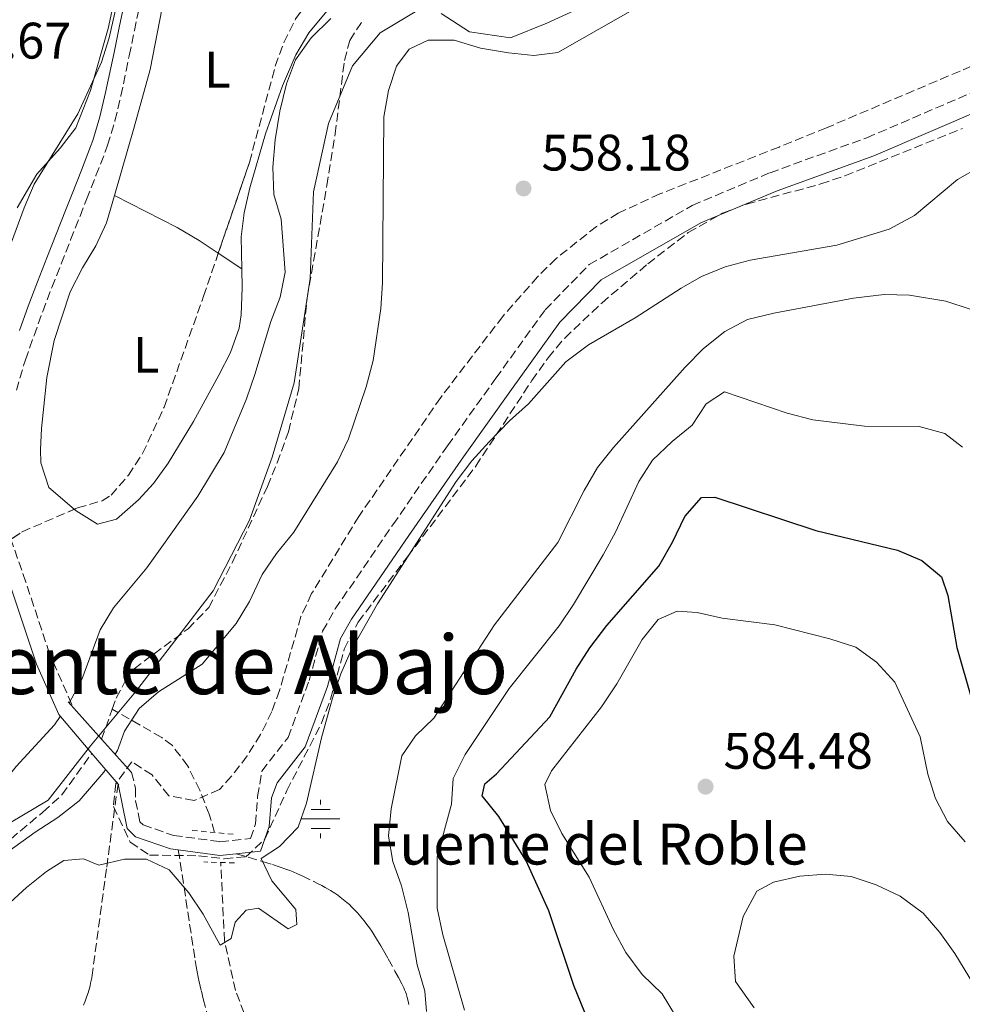
# Model space of a CAD drawing. Units: metres. Extents: x 566469 to 569906, y 4733379 to 4735726.
# Drawn here: x 567118 to 567302, y 4733735 to 4733927 of the extents above; entities that cross this region are included whole.
import ezdxf
from ezdxf.enums import TextEntityAlignment as Align

# ---------------------------------------------------------------- set-up
doc = ezdxf.new("R2010")
doc.units = ezdxf.units.M
doc.header["$MEASUREMENT"] = 0
doc.linetypes.add('DGN Style 2', pattern=[1.7399219301090239, 1.043953158065414, -0.6959687720436097])
doc.linetypes.add('DGN Style 3', pattern=[2.435890702152634, 1.739921930109024, -0.6959687720436097])
for name, color, linetype, lineweight in [('Barranco lineal', 142, 'DGN Style 3', 13), ('Camino', 7, 'DGN Style 3', 0), ('Cota de punto acotado terreno', 7, 'Continuous', 0), ('Curva de nivel directora', 30, 'Continuous', 30), ('Curva de nivel intermedia', 30, 'Continuous', 0), ('Etiqueta de uso rústico', 92, 'Continuous', 0), ('Fuente-manantial-naciente', 7, 'Continuous', 0), ('Límite de Concejo', 7, 'Continuous', 0), ('Línea de cambio de uso (parcela vista)', 92, 'Continuous', 0), ('Margen derecho', 7, 'Continuous', 0), ('Pontón-alcantarilla (pasos de agua)', 1, 'DGN Style 2', 0), ('Puente', 1, 'Continuous', 0), ('Punto acotado terreno (símbolo)', 7, 'Continuous', 0), ('Senda', 7, 'DGN Style 3', 0), ('Texto de Fuente', 4, 'Continuous', 0), ('Texto de Área (paraje) menor', 7, 'Continuous', 0), ('Zona arbolada', 92, 'DGN Style 3', 0)]:
    doc.layers.add(name, color=color, linetype=linetype, lineweight=lineweight)
doc.styles.add('Style-Arial', font='arial.ttf')

# ---------------------------------------------------------------- blocks, each defined once
blk = doc.blocks.new('5NACIE')
at = {"layer": 'Fuente-manantial-naciente', "color": 4, "linetype": 'Continuous', "lineweight": 0, "flags": 128}
for points in [[(0, 0.2812), (0, 0.375)], [(-0.375, 0), (0.375, 0)], [(-0.1875, 0.1875), (0.1875, 0.1875)], [(-0.1875, -0.1875), (0.1875, -0.1875)], [(0, -0.2812), (0, -0.375)]]:
    blk.add_lwpolyline(points, dxfattribs=at)
blk = doc.blocks.new('5PATER')
at = {"layer": 'Barranco lineal', "linetype": 'Continuous', "lineweight": 0}
h = blk.add_hatch(color=51, dxfattribs=at)
edge = h.paths.add_edge_path()
edge.add_ellipse((0, 0), major_axis=(-0.1095731443231308, -0.1110710700762829), ratio=0.9994222409660317, start_angle=0, end_angle=360)

msp = doc.modelspace()

# ---------------------------------------------------------------- linework, layer by layer
at = {"layer": 'Barranco lineal', "color": 142, "linetype": 'DGN Style 3', "lineweight": 13, "extrusion": (0.01613070286870439, 0.04530489272364743, 0.9988429641942024), "elevation": 224164.8911209339, "flags": 128}
msp.add_lwpolyline([(1053533.222070213, -4644372.228746225), (1053533.222070213, -4644378.466935065)], dxfattribs=at)
at = {"layer": 'Barranco lineal', "color": 142, "linetype": 'DGN Style 3', "lineweight": 13}
for points in [[(567136.4400000004, 4733792.289999999, 553.2700000000041), (567137.2100000001, 4733794.439999999, 553.1600000000036), (567139.5300000003, 4733798.880000001, 553.1600000000036), (567140.6900000004, 4733800.199999999, 553.1600000000036), (567151.2400000002, 4733808.01, 553.1600000000036), (567155.2599999999, 4733812.140000001, 553.1600000000036), (567159.9100000003, 4733821, 553.1600000000036), (567166.7199999997, 4733835.789999999, 553.570000000007), (567168.6299999999, 4733840.4, 553.3099999999977), (567170.8200000003, 4733846.480000001, 552.9499999999971), (567172.8600000005, 4733854.91, 553.1600000000036), (567174.4699999997, 4733872.58, 553.3600000000006), (567178.3399999999, 4733894.57, 553.2400000000052), (567179.9600000001, 4733904.640000001, 552.9499999999971), (567181.7599999999, 4733919.01, 552.6399999999994), (567182.7999999998, 4733922.930000001, 552.5399999999936), (567185.4900000002, 4733927.01, 551.9499999999971)], [(567156.3899999997, 4733768.210000001, 557.1699999999983), (567155.3700000001, 4733771.76, 556.6300000000047), (567153.5099999999, 4733776.470000001, 556.1000000000058), (567151.1900000004, 4733781.180000001, 555.8399999999965), (567148.1699999999, 4733785.189999999, 555.6199999999953), (567146.0800000001, 4733786.77, 555.279999999999), (567136.4400000004, 4733792.289999999, 553.2700000000041)], [(567107.2599999999, 4733759.109999999, 553.8399999999965), (567122.8899999997, 4733772.210000001, 553.3000000000029), (567126.5999999996, 4733775.560000001, 553.3399999999965), (567132.4199999999, 4733783.67, 553.570000000007)], [(567236.2400000002, 4733619.91, 571.3500000000058), (567218.6399999997, 4733648.42, 570.4799999999959), (567204.8200000003, 4733669.25, 569.779999999999), (567200.6699999999, 4733675.57, 569.1499999999943), (567193.0899999999, 4733687.41, 566.779999999999), (567190.9199999999, 4733691.850000001, 566.2599999999948), (567187.6900000004, 4733701.380000001, 565.3699999999953), (567185.4600000001, 4733705.82, 564.8500000000058), (567184.8399999999, 4733706.710000001, 564.7299999999959), (567177.0199999996, 4733712.449999999, 563.0800000000017), (567173.5999999996, 4733716.060000001, 562.7200000000012), (567168.3799999999, 4733722.300000001, 562.2599999999948), (567165.5199999996, 4733726.350000001, 561.5800000000017), (567163.0800000001, 4733730.640000001, 560.8600000000006), (567160.4699999997, 4733737.32, 560.2299999999959), (567158.3399999999, 4733747.029999999, 559.5899999999965), (567157.6299999999, 4733762.140000001, 557.7400000000052), (567157.5899999999, 4733762.350000001, 557.3600000000006)]]:
    msp.add_polyline3d(points, dxfattribs=at)
at = {"layer": 'Camino', "color": 7, "linetype": 'DGN Style 3', "lineweight": 0}
for points in [[(567117.7499999997, 4733854.58, 555.9700000000013), (567119.1000000021, 4733859.41, 555.9499999999972), (567119.4899999986, 4733860.53, 555.9700000000013), (567121.1499999971, 4733865.250000001, 556.0700000000071), (567122.8399999992, 4733869.949999999, 556.1999999999972), (567124.6299999995, 4733874.660000001, 556.3699999999955), (567126.469999999, 4733879.310000002, 556.5399999999936), (567128.2999999997, 4733883.960000001, 556.7299999999959), (567130.1399999993, 4733888.600000001, 556.9799999999962), (567131.4200000024, 4733891.850000001, 557.1900000000026), (567133.2500000006, 4733896.500000001, 557.5), (567135.0499999999, 4733901.150000002, 557.8099999999978), (567135.5199999993, 4733902.430000001, 557.8899999999994), (567136.9600000011, 4733907.2, 558.2100000000065), (567138.11, 4733912.070000002, 558.5200000000041), (567139.1299999993, 4733916.970000001, 558.8300000000017), (567139.7399999973, 4733919.930000001, 558.979999999996), (567140.7600000009, 4733924.82, 559.1300000000047), (567141.78, 4733929.720000003, 559.2400000000054)], [(567140.1599999996, 4733779.949999999, 558.300000000003), (567140.9899999988, 4733776.869999999, 558.5099999999949), (567140.9899999988, 4733774.41, 558.5099999999949), (567141.8200000003, 4733770.300000003, 558.7100000000064), (567142.4400000017, 4733769.689999999, 558.300000000003), (567148.3999999985, 4733767.640000001, 558.100000000006), (567157.4399999997, 4733766.42, 558.100000000006), (567163.3999999987, 4733767.050000003, 559.1199999999955), (567164.4200000003, 4733769.930000002, 559.7400000000052), (567164.8200000003, 4733775.270000001, 559.7400000000052), (567165.6400000006, 4733780.199999999, 558.9199999999983), (567170.7600000014, 4733786.790000001, 558.5099999999949), (567174.8500000018, 4733797.890000002, 559.5399999999937), (567177.5100000016, 4733807.550000002, 559.9499999999971), (567179.9699999981, 4733811.87, 559.9499999999971), (567191.2399999979, 4733828.33, 559.5399999999937), (567201.8900000008, 4733843.75, 559.5399999999937), (567211.3199999988, 4733856.92, 558.9199999999983), (567220.949999998, 4733870.290000001, 558.7100000000064), (567229.569999999, 4733879.140000002, 558.5099999999949), (567249.6799999991, 4733890.680000001, 558.100000000006), (567264.8700000015, 4733897.080000003, 557.8899999999994), (567283.760000001, 4733903.890000001, 558.100000000006), (567305.3199999994, 4733913.170000001, 558.100000000006)], [(567128.5399999989, 4733793.240000002, 555), (567124.1900000015, 4733803.130000001, 555.7700000000041), (567119.5500000012, 4733817.130000002, 556.8899999999994), (567113.409999999, 4733834.87, 558.6399999999994)]]:
    msp.add_polyline3d(points, dxfattribs=at)
at = {"layer": 'Curva de nivel directora', "color": 30, "linetype": 'Continuous', "lineweight": 30, "elevation": 575.0000000000001, "flags": 128}
msp.add_lwpolyline([(567230.7000000001, 4733728.12), (567226.5499999993, 4733738.300000002), (567221.6799999989, 4733752.900000001), (567217.28, 4733762.66), (567211.8799999999, 4733771.33), (567208.6399999988, 4733775.369999999), (567209.1799999997, 4733777.720000001), (567211.4599999996, 4733779.680000002), (567221.88, 4733790.810000001), (567226.9800000007, 4733800.11), (567229.6999999987, 4733804.300000002), (567233.0200000001, 4733808.670000002), (567243.159999999, 4733820.25), (567245.8500000001, 4733824.91), (567248.1999999993, 4733829.900000001), (567251.4800000006, 4733833.67), (567254.1200000005, 4733833.680000001), (567273.7799999987, 4733827.189999999), (567289.7499999991, 4733823.380000001), (567294.5300000003, 4733821.36), (567298.339999999, 4733818.119999999), (567299.5999999995, 4733814.51), (567301.3600000008, 4733804.350000001), (567304.28, 4733794.109999999)], dxfattribs=at)
at = {"layer": 'Curva de nivel intermedia', "color": 30, "linetype": 'Continuous', "lineweight": 0, "flags": 128}
for points, elevation in [([(567109.7800000012, 4733864.800000002), (567119.2300000016, 4733890.199999999), (567121.1800000007, 4733894.849999999), (567129.7200000013, 4733908.579999999), (567134.3300000002, 4733918.640000001), (567135.8400000012, 4733923.41), (567142.1500000011, 4733951.300000001)], 560), ([(567136.9900000001, 4733783.49), (567137.4700000007, 4733784.23), (567138.8200000008, 4733788.029999999), (567141.6700000005, 4733792.439999999), (567145.4700000003, 4733795.689999999), (567154.0100000009, 4733801.09), (567160.6500000019, 4733809.060000001), (567163.2100000011, 4733813.359999998), (567165.6800000009, 4733818.600000001), (567168.5100000006, 4733822.730000001), (567171.8700000001, 4733826.84), (567180.4000000019, 4733840.579999999), (567182.5400000009, 4733845.099999998), (567186.0000000009, 4733855.230000001), (567187.370000001, 4733860.390000002), (567188.8999999999, 4733870.55), (567189.2199999995, 4733875.539999999), (567189.4600000011, 4733907.980000001), (567190.3500000006, 4733913.140000001), (567191.9100000008, 4733917.9), (567194.3899999995, 4733921.199999999), (567198.0900000011, 4733922.960000001), (567203.2099999996, 4733922.960000001), (567208.3300000003, 4733921.430000001), (567213.790000001, 4733920.470000001), (567218.7599999999, 4733919.960000001), (567223.4100000011, 4733920.58), (567239.9, 4733929.939999999)], 555.0000000000001), ([(567128.0300000014, 4733793.45), (567130.5199999993, 4733798.09), (567134.070000001, 4733807.789999999), (567136.6600000015, 4733812.069999999), (567143.1700000004, 4733819.91), (567146.4500000017, 4733824.460000001), (567153.1399999993, 4733833.88), (567158.3099999992, 4733842.430000001), (567162.67, 4733852.939999999), (567164.2700000005, 4733857.680000001), (567167.4199999998, 4733868.029999999), (567169.2300000003, 4733872.75), (567170.1600000003, 4733877.66), (567169.4100000014, 4733888.029999999), (567167.9699999997, 4733892.819999999), (567167.7500000007, 4733898.140000002), (567168.2200000001, 4733903.51), (567169.17, 4733909.099999998), (567170.4400000018, 4733914.42), (567172.1900000019, 4733919.099999999), (567175.2400000007, 4733923.400000001), (567179.1400000012, 4733927.189999999)], 555.0000000000001), ([(567098.0900000012, 4733737.680000001), (567119.6600000008, 4733757.49), (567123.5700000001, 4733760.609999998), (567127.000000001, 4733762.709999999), (567130.8300000001, 4733763.050000002), (567133.8000000005, 4733761.84), (567138.8400000008, 4733763), (567143.0899999999, 4733763), (567147.5300000012, 4733760.92), (567151.3700000013, 4733756.410000001), (567154.1500000019, 4733752.249999999), (567157.5200000004, 4733746.199999998), (567159.6700000005, 4733747.480000001), (567160.4100000004, 4733750.710000001), (567162.5600000005, 4733753.009999999), (567164.9800000013, 4733753.409999999), (567170.7800000015, 4733749.380000001), (567172.4600000002, 4733750.26), (567172.2500000001, 4733753.160000001), (567167.5600000006, 4733758.769999999), (567165.4999999999, 4733763.109999999), (567169.0700000017, 4733765.470000001), (567172.7000000017, 4733769.259999999), (567174.3700000013, 4733773.960000001), (567177.3100000005, 4733786.689999999), (567179.4600000008, 4733794.470000002), (567181.05, 4733799.21), (567183.0700000006, 4733803.800000001), (567188.2400000006, 4733812.84), (567203.5600000005, 4733836.740000002), (567206.6300000016, 4733840.810000001), (567210, 4733844.510000001), (567213.9699999997, 4733848.63), (567217.7300000016, 4733851.929999999), (567224.9900000015, 4733860.140000001), (567229.3900000004, 4733863.489999999), (567238.5000000009, 4733868.730000001), (567247.5100000009, 4733874.539999999), (567251.4800000006, 4733876.779999999), (567256.1200000008, 4733878.720000001), (567260.9700000011, 4733880.01), (567277.8800000002, 4733882.910000001), (567288.150000001, 4733886.050000001), (567293.0599999994, 4733888.689999999), (567301.4800000016, 4733895.75), (567305.8400000001, 4733898.199999999)], 560), ([(567197.7900000014, 4733733.25), (567197.4500000017, 4733737.220000001), (567195.9600000009, 4733742.34), (567194.1900000006, 4733752.57), (567192.900000001, 4733757.819999998), (567191.2100000011, 4733762.52), (567190.3900000008, 4733767.470000001), (567190.9100000015, 4733772.819999999), (567192.9900000005, 4733783.199999999), (567195.61, 4733787.109999998), (567199.250000001, 4733790.550000001), (567211.0599999996, 4733808.740000002), (567223.4400000002, 4733824.880000001), (567228.5800000011, 4733835.029999998), (567231.2000000008, 4733839.479999999), (567234.2800000008, 4733843.41), (567248.2700000008, 4733859.100000001), (567251.9000000008, 4733862.74), (567256.0700000017, 4733866.050000001), (567260.4900000006, 4733868.38), (567265.6300000015, 4733869.67), (567281.1700000004, 4733872.550000001), (567287.1600000008, 4733873.3), (567292.1200000006, 4733873.149999999), (567299.2100000005, 4733871.980000001), (567303.9500000014, 4733870.420000001)], 565.0000000000001), ([(567205.2000000011, 4733733.489999999), (567201.0000000012, 4733748.220000001), (567199.8500000001, 4733753.409999999), (567199.9000000015, 4733763.449999999), (567202.6399999995, 4733773.74), (567202.9800000016, 4733778.74), (567205.3200000018, 4733783.439999999), (567213.9400000006, 4733796.310000001), (567223.7199999996, 4733808.59), (567226.4900000012, 4733812.739999999), (567232.3099999994, 4733822.469999999), (567234.7100000001, 4733826.859999999), (567239.2200000006, 4733836.75), (567241.9400000008, 4733840.949999999), (567245.7400000006, 4733844.57), (567249.640000001, 4733847.749999999), (567252.3900000004, 4733851.92), (567255.9599999998, 4733854.289999999), (567268.2199999999, 4733850.13), (567273.1999999998, 4733848.8), (567283.3000000005, 4733847.539999999), (567294.0000000005, 4733847.49), (567298.9900000015, 4733846.150000001), (567302.4300000014, 4733843.46)], 570.0000000000001), ([(567246.3799999999, 4733732.420000001), (567243.8300000017, 4733736.720000001), (567239.8900000011, 4733740.480000001), (567236.7300000006, 4733744.789999999), (567234.320000001, 4733749.17), (567229.5700000012, 4733759.459999999), (567224.2400000005, 4733767.989999999), (567222.030000002, 4733772.48), (567220.9099999999, 4733777.609999999), (567222.1900000008, 4733780.249999999), (567231.9299999995, 4733792.779999999), (567234.9500000014, 4733797.23), (567239.9200000003, 4733805.929999999), (567243.0499999995, 4733809.82), (567246.7100000007, 4733811.460000001), (567250.62, 4733811.199999999), (567255.4900000005, 4733810.100000001), (567265.8200000015, 4733808.759999999), (567276.5400000014, 4733806.060000001), (567281.5999999996, 4733804.38), (567285.680000001, 4733801.51), (567289.2300000004, 4733797.550000002), (567294.1500000001, 4733786.9), (567295.7100000003, 4733779.63), (567297.1699999999, 4733774.849999999), (567299.5300000003, 4733770.369999999), (567303.0000000015, 4733766.390000001)], 580.0000000000001), ([(567135.1100000005, 4733780.52), (567134.7900000006, 4733780.019999999), (567129.9699999995, 4733774.38), (567125.7800000006, 4733771.149999999), (567121.3799999997, 4733768.3), (567088.3600000015, 4733744.48), (567083.6100000017, 4733742.199999999), (567078.8799999999, 4733741.34), (567074.3300000012, 4733742.45), (567072.4400000003, 4733744.470000001), (567073.6500000019, 4733746.02), (567082.0300000014, 4733750.600000001), (567099.8100000002, 4733761.810000001), (567103.980000001, 4733765.05), (567107.5100000004, 4733768.59), (567117.6600000003, 4733781.099999999), (567125.1400000014, 4733789.259999999), (567126.2700000001, 4733790.869999998)], 555.0000000000001), ([(567261.7700000014, 4733733.980000001), (567258.1200000013, 4733739.09), (567257.8300000007, 4733744.039999999), (567259.5899999997, 4733751.829999999), (567262.2699999998, 4733756.75), (567265.5599999999, 4733758.489999999), (567270.6699999997, 4733759.71), (567275.720000001, 4733760.060000001), (567280.700000001, 4733759.619999998), (567285.5800000004, 4733758), (567290.2699999999, 4733755.76), (567294.7900000017, 4733752.479999999), (567298.0300000004, 4733748.65), (567300.9200000005, 4733744.570000002), (567306.4000000012, 4733735.579999999)], 585)]:
    msp.add_lwpolyline(points, dxfattribs=dict(at, elevation=elevation))
at = {"layer": 'Límite de Concejo', "color": 7, "linetype": 'Continuous', "lineweight": 0}
for points in [[(567195.5700000003, 4733928.52, 552.9300000000001), (567188.7600000016, 4733924.369999999, 553.1600000000001), (567183.3599999994, 4733917.949999999, 553.0700000000002), (567178.6499999985, 4733906.710000001, 553.24), (567175.75, 4733893.33, 553.72), (567175.0399999992, 4733876.41, 553.37), (567171.9600000009, 4733856.029999999, 553.4), (567167.6700000018, 4733841.49, 553.47), (567163.2300000004, 4733829.230000001, 553.4400000000002), (567156.129999999, 4733815.42, 553.26), (567147.9899999984, 4733804.779999999, 553.33), (567140.9699999989, 4733795.67, 554.15), (567132.2100000009, 4733785.109999999, 553.72), (567123.8900000006, 4733774.5, 553.49), (567111.4899999984, 4733767.17, 554.26)], [(567228.9800000004, 4733929.800000001, 552.46), (567221.2699999996, 4733926.27, 552.85), (567214.1799999997, 4733923.390000001, 553.86), (567206.1600000003, 4733924.57, 553.97), (567200.6600000003, 4733928.199999999, 552.7900000000001)]]:
    msp.add_polyline3d(points, dxfattribs=at)
at = {"layer": 'Línea de cambio de uso (parcela vista)', "color": 92, "linetype": 'Continuous', "lineweight": 0, "extrusion": (0.3564996051996179, 0.5432395750107087, 0.7601307753503349), "elevation": 2774245.200763666, "flags": 128}
msp.add_lwpolyline([(2123096.45018032, -3244583.946050476), (2123100.963906272, -3244583.985616602), (2123105.946752187, -3244583.710582584), (2123119.600984833, -3244581.709874999)], dxfattribs=at)
at = {"layer": 'Línea de cambio de uso (parcela vista)', "color": 92, "linetype": 'Continuous', "lineweight": 0, "extrusion": (-0.00499128383384355, 0.003321531533809605, 0.9999820270954675), "elevation": 13448.35092598984, "flags": 128}
msp.add_lwpolyline([(567157.4177259771, 4733859.724273831), (567152.8354183428, 4733862.77359065)], dxfattribs=at)
at = {"layer": 'Línea de cambio de uso (parcela vista)', "color": 92, "linetype": 'Continuous', "lineweight": 0}
for points in [[(567199.8351999996, 4733940.658700001, 554.8282999999938), (567195.9699999997, 4733939.460000001, 555.1300000000047), (567190.29, 4733937.33, 555.1600000000036), (567187.5700000003, 4733936.180000001, 555.1699999999983), (567183.3200000003, 4733933.58, 555.25), (567179.6100000005, 4733930.189999999, 555.3399999999965), (567174.7999999998, 4733924.390000001, 555.4700000000012), (567172.25, 4733920.119999999, 555.5599999999977), (567169.6399999997, 4733914.050000001, 555.5599999999977), (567166.3200000003, 4733904.65, 555.2400000000052), (567163.3099999996, 4733894.100000001, 555.2299999999959), (567162.2100000001, 4733889.230000001, 555.3000000000029), (567161.5700000003, 4733884.57, 555.3800000000047), (567161.7100000001, 4733878.279999999, 555.5)], [(567137.6799999997, 4733935.02, 560.8000000000029), (567135.6200000001, 4733925.25, 560.5200000000041), (567132.2000000002, 4733913.15, 560.3899999999994), (567129.3099999996, 4733905.83, 560.3899999999994), (567126.2699999996, 4733901.859999999, 560.3899999999994), (567121.7199999997, 4733896.779999999, 560.3899999999994), (567117.8899999997, 4733890.199999999, 560.3899999999994)], [(567136.8399999999, 4733892.609999999, 556.9199999999983), (567140.6900000004, 4733905.99, 558.3099999999977), (567143.8499999996, 4733917.210000001, 559.0800000000017), (567147.0899999999, 4733934.060000001, 559.6900000000023)], [(567128.9896, 4733831.332699999, 555.8273000000045), (567124.0599999996, 4733835.609999999, 555.7899999999936), (567122.4699999997, 4733840.430000001, 555.9100000000036), (567122.4000000004, 4733843, 555.9900000000052), (567122.5999999996, 4733847.109999999, 556.1999999999971), (567123.6600000003, 4733857.050000001, 556.0200000000041), (567125.0599999996, 4733864.33, 555.9799999999959), (567128.2300000004, 4733873.84, 555.9900000000052), (567130.5999999996, 4733878.51, 556.029999999999), (567133.2300000004, 4733882.810000001, 556.1499999999943), (567135.3200000003, 4733887.300000001, 556.3699999999953), (567136.8399999999, 4733892.609999999, 556.9199999999983)], [(567161.7100000001, 4733878.279999999, 555.5), (567161.7999999998, 4733874.57, 555.5800000000017), (567161.6200000001, 4733869.310000001, 555.4700000000012), (567161.1900000004, 4733866.689999999, 555.3800000000047), (567159.5, 4733861.980000001, 555.1000000000058), (567157.25, 4733857.52, 554.9600000000064), (567152.29, 4733848.49, 555.3800000000047), (567147.3499999996, 4733840.33, 555.8099999999977), (567144.4699999997, 4733836.380000001, 556.0399999999936), (567141.5300000003, 4733833.17, 556.1999999999971), (567137.2599999999, 4733829.380000001, 556.1499999999943), (567133.5199999996, 4733828.430000001, 555.9900000000052), (567129.3499999996, 4733831.02, 555.8300000000017), (567128.9896, 4733831.332699999, 555.8273000000045)]]:
    msp.add_polyline3d(points, dxfattribs=at)
at = {"layer": 'Margen derecho', "color": 7, "linetype": 'Continuous', "lineweight": 0, "extrusion": (0.01319115721315289, 0.5496152568335281, 0.8353137511301924), "elevation": 2609702.151307391, "flags": 128}
msp.add_lwpolyline([(-453392.9519828894, -3964112.228071655), (-453392.9519828893, -3964112.223888115)], dxfattribs=at)
at = {"layer": 'Margen derecho', "color": 7, "linetype": 'Continuous', "lineweight": 0, "extrusion": (-0.06376412608649856, -0.4770501286453842, 0.8765599300583204), "elevation": -2293917.68487852, "flags": 128}
msp.add_lwpolyline([(-65003.50746874558, 4178983.626362722), (-64995.35561005946, 4178983.626362722), (-64992.19912747084, 4178984.499012518)], dxfattribs=at)
at = {"layer": 'Margen derecho', "color": 7, "linetype": 'Continuous', "lineweight": 0}
for points in [[(567138.8099999973, 4733930.33, 559.2400000000054), (567137.7899999982, 4733925.439999999, 559.1300000000047), (567136.7699999989, 4733920.550000001, 558.979999999996), (567136.1599999986, 4733917.59, 558.8300000000017), (567135.1399999994, 4733912.730000001, 558.5200000000041), (567134.0300000008, 4733907.990000002, 558.2100000000065), (567132.6400000004, 4733903.390000002, 557.8899999999994), (567132.2100000012, 4733902.210000002, 557.8099999999978), (567130.4200000009, 4733897.600000001, 557.5), (567128.6000000016, 4733892.960000004, 557.1900000000026), (567127.3200000006, 4733889.720000002, 556.9799999999962), (567125.4799999989, 4733885.07, 556.7299999999959), (567123.6399999993, 4733880.430000001, 556.5399999999936), (567121.8099999988, 4733875.77, 556.3699999999955), (567120.0000000005, 4733871.000000002, 556.1999999999972), (567118.2999999995, 4733866.260000001, 556.0700000000071)], [(567160.6400000006, 4733764.07, 558.5200000000041), (567165.359999999, 4733764.560000001, 559.1199999999955), (567167.0699999989, 4733769.37, 559.7400000000052), (567167.489999997, 4733774.949999999, 559.7400000000052), (567168.6099999989, 4733777.890000001, 558.9199999999983), (567174.1000000008, 4733784.930000001, 558.5099999999949), (567178.4499999982, 4733796.74, 559.5399999999937), (567181.0199999987, 4733806.100000001, 559.9499999999971), (567183.16, 4733809.869999999, 559.9499999999971), (567194.3400000003, 4733826.190000001, 559.5399999999937), (567204.98, 4733841.58, 559.5399999999937), (567214.3799999988, 4733854.720000001, 558.9199999999983), (567223.8500000016, 4733867.859999999, 558.7100000000064), (567231.8999999982, 4733876.130000002, 558.5099999999949), (567251.36, 4733887.290000002, 558.100000000006), (567266.2500000006, 4733893.560000001, 557.8899999999994), (567285.1499999991, 4733900.380000001, 558.100000000006), (567306.7899999978, 4733909.699999999, 558.100000000006)], [(567125.9699999985, 4733791.230000001, 555.0399999999937), (567121.620000001, 4733801.119999999, 555.9199999999984), (567116.9699999974, 4733815.12, 556.9400000000023), (567110.8399999985, 4733832.86, 558.7200000000013), (567110.100000001, 4733834.290000001, 555.9499999999972)], [(567137.5499161531, 4733777.656506437, 556.1122999999934), (567137.551199034, 4733777.654446588, 556.1138000000066), (567138.3099999989, 4733774.140000002, 558.5099999999949), (567139.3599999994, 4733768.980000001, 558.7100000000064), (567140.9899999988, 4733767.350000001, 558.300000000003), (567147.7800000015, 4733765.020000001, 558.100000000006), (567149.3299999983, 4733764.810000001, 558.100000000006)]]:
    msp.add_polyline3d(points, dxfattribs=at)
at = {"layer": 'Pontón-alcantarilla (pasos de agua)', "color": 1, "linetype": 'DGN Style 2', "lineweight": 0, "extrusion": (-0.07276382412947746, 0.006999845301011345, 0.9973246352436184), "elevation": -7576.924355535477, "flags": 128}
msp.add_lwpolyline([(-4766324.553807812, 110995.2423708134), (-4766324.553807813, 111003.7239331693)], dxfattribs=at)
at = {"layer": 'Pontón-alcantarilla (pasos de agua)', "color": 1, "linetype": 'DGN Style 2', "lineweight": 0, "extrusion": (-0.03517731969361616, 0.001121424630111309, 0.999380457376455), "elevation": -14084.86665114944, "flags": 128}
msp.add_lwpolyline([(-4749430.113256699, 415802.2840037217), (-4749430.113256699, 415796.3172793271)], dxfattribs=at)
at = {"layer": 'Puente', "color": 1, "linetype": 'Continuous', "lineweight": 0, "extrusion": (-0.00751127240602409, 0.008361171729376872, 0.999936833802093), "elevation": 35878.27533414543, "flags": 128}
msp.add_lwpolyline([(567116.0023910585, 4733659.181616452), (567122.5430328209, 4733651.901361969)], dxfattribs=at)
at = {"layer": 'Puente', "color": 1, "linetype": 'Continuous', "lineweight": 0, "extrusion": (-0.02219323774187881, 0.02601253912256967, 0.9994152330272585), "elevation": 111109.3417282011, "flags": 128}
msp.add_lwpolyline([(-3503903.297220188, -3231201.591658927), (-3503903.297220188, -3231211.53508389)], dxfattribs=at)
at = {"layer": 'Puente', "color": 1, "linetype": 'Continuous', "lineweight": 0, "extrusion": (-0.006914741340759147, 0.007700236914902082, 0.9999464449177491), "elevation": 33087.86970785416, "flags": 128}
msp.add_lwpolyline([(567124.6506451004, 4733671.975985832), (567130.4611285375, 4733665.505794007)], dxfattribs=at)
at = {"layer": 'Puente', "color": 1, "linetype": 'Continuous', "lineweight": 0, "extrusion": (-0.179780786221559, -0.1107155629323247, 0.977456358632004), "elevation": -625517.1854543171, "flags": 128}
msp.add_lwpolyline([(-3733354.157978312, 2898463.333368334), (-3733354.385756042, 2898463.297372842), (-3733362.197387701, 2898462.054581144)], dxfattribs=at)
at = {"layer": 'Senda', "color": 7, "linetype": 'DGN Style 3', "lineweight": 0, "extrusion": (0.01319115721315289, 0.5496152568335281, 0.8353137511301924), "elevation": 2609702.151307391, "flags": 128}
msp.add_lwpolyline([(-453392.9519828894, -3964112.228071655), (-453392.9519828893, -3964112.223888115)], dxfattribs=at)
at = {"layer": 'Senda', "color": 7, "linetype": 'DGN Style 3', "lineweight": 0}
for points in [[(567137.5499161531, 4733777.656506437, 556.110799999995), (567135.3099999992, 4733761.100000001, 560.0399999999936), (567132.4999999997, 4733740.369999999, 563.5200000000041), (567132.4200000013, 4733739.820000002, 563.6100000000006), (567132.3200000008, 4733739.28, 563.6999999999971), (567132.2100000012, 4733738.770000001, 563.7700000000041), (567132.1000000017, 4733738.27, 563.8500000000059), (567131.9699999976, 4733737.800000001, 563.9299999999932), (567131.7100000005, 4733736.880000002, 564.0599999999978), (567131.4200000024, 4733736.03, 564.1900000000023), (567131.1299999994, 4733735.240000002, 564.3099999999977), (567130.839999999, 4733734.510000001, 564.4100000000036)], [(567149.3299999983, 4733764.810000001, 558.100000000006), (567150.4400000013, 4733757.52, 560), (567152.6200000007, 4733743.230000002, 561.0599999999978), (567152.8099999984, 4733742.060000001, 561.1900000000024), (567153.010000002, 4733740.980000001, 561.320000000007), (567153.2199999975, 4733739.960000002, 561.4299999999931), (567153.4200000009, 4733739.020000001, 561.529999999999), (567153.8299999977, 4733737.240000002, 561.729999999996), (567154.2100000001, 4733735.699999999, 562.070000000007), (567155.579999998, 4733730.290000003, 563.3200000000071)], [(567160.6400000006, 4733764.07, 558.5200000000041), (567165.7600000014, 4733762.53, 560), (567167.7399999973, 4733761.930000001, 560), (567169.2100000002, 4733761.450000001, 560), (567170.3099999977, 4733761.070000002, 560), (567171.1200000013, 4733760.77, 560), (567171.7299999993, 4733760.53, 560), (567172.6299999978, 4733760.15, 560.050000000003), (567173.5199999998, 4733759.740000002, 560.2899999999937), (567175.7999999997, 4733758.640000002, 560.9100000000036), (567176.649999999, 4733758.210000002, 561.1399999999994), (567177.3799999976, 4733757.83, 561.3399999999966), (567178.0199999991, 4733757.480000001, 561.5099999999948), (567178.5699999989, 4733757.170000001, 561.6600000000036), (567179.0499999995, 4733756.880000004, 561.7899999999936), (567179.8799999988, 4733756.359999999, 561.9600000000065), (567180.489999999, 4733755.939999999, 562.070000000007), (567180.9400000004, 4733755.61, 562.1399999999994), (567181.6000000021, 4733755.09, 562.2500000000001), (567182.2600000014, 4733754.540000002, 562.3699999999953), (567182.7199999974, 4733754.119999999, 562.4499999999972), (567183.1499999989, 4733753.699999999, 562.529999999999), (567183.5599999978, 4733753.300000002, 562.6000000000059), (567183.949999999, 4733752.890000001, 562.6699999999984), (567184.3099999989, 4733752.500000001, 562.7400000000054), (567184.9899999984, 4733751.720000002, 562.8800000000048), (567185.6000000008, 4733750.970000001, 563.1000000000058), (567186.1499999984, 4733750.250000001, 563.3200000000071), (567186.6499999991, 4733749.570000002, 563.5200000000041), (567187.1000000006, 4733748.920000001, 563.6999999999971), (567187.510000002, 4733748.310000001, 563.8699999999953), (567188.2499999995, 4733747.140000002, 564.1900000000023), (567188.8799999976, 4733746.100000001, 564.4499999999971), (567189.4099999996, 4733745.180000002, 564.6900000000024), (567190.3099999981, 4733743.560000001, 565.0000000000001), (567191.6299999991, 4733741.110000002, 565.0000000000001), (567192.2899999986, 4733739.890000001, 565.0000000000001), (567192.9600000012, 4733738.67, 565.0000000000001), (567193.1700000013, 4733738.27, 565.0000000000001), (567193.3500000002, 4733737.880000001, 565.0000000000001), (567193.52, 4733737.500000001, 565.0000000000001), (567193.6599999986, 4733737.119999999, 565.0000000000001), (567193.7899999983, 4733736.740000002, 565.0000000000001), (567194.0199999985, 4733736.01, 565.0000000000001), (567194.1999999996, 4733735.300000002, 565.0000000000001), (567194.3599999984, 4733734.630000001, 565.0000000000001)]]:
    msp.add_polyline3d(points, dxfattribs=at)
at = {"layer": 'Zona arbolada', "color": 92, "linetype": 'DGN Style 3', "lineweight": 0, "extrusion": (-0.06836892486420759, -0.02959879104939759, 0.9972209392513408), "elevation": -178332.0399028897, "flags": 128}
msp.add_lwpolyline([(-4118879.546658447, 2394529.272034748), (-4118879.546658447, 2394540.384637947)], dxfattribs=at)
at = {"layer": 'Zona arbolada', "color": 92, "linetype": 'DGN Style 3', "lineweight": 0, "extrusion": (-0.1779059929602887, 0.07792206399353563, 0.9809574963329456), "elevation": 268523.4654124425, "flags": 128}
msp.add_lwpolyline([(-4563660.005751542, -1353357.303219299), (-4563664.376911519, -1353356.21992581), (-4563668.584332841, -1353353.491097155)], dxfattribs=at)
at = {"layer": 'Zona arbolada', "color": 92, "linetype": 'DGN Style 3', "lineweight": 0}
for points in [[(567157.1277999999, 4733881.329299999, 557.5320999999967), (567163.2100000001, 4733899.060000001, 557.6000000000058), (567168.2599999999, 4733917.890000001, 558.0200000000041), (567169.9500000002, 4733922.529999999, 558.1399999999994), (567172.2400000002, 4733927.100000001, 558.2599999999948), (567175.3799999999, 4733931.609999999, 558.3699999999953), (567177.1200000001, 4733933.600000001, 558.429999999993), (567181.4600000001, 4733937.100000001, 558.5500000000029), (567186.1600000003, 4733939.08, 558.6999999999971), (567191.0999999996, 4733940.02, 558.8600000000006), (567199.8351999996, 4733940.658700001, 559.1042000000016)], [(567114.6799999997, 4733824.15, 557.8399999999965), (567118.8200000003, 4733826.930000001, 558.3699999999953), (567129.6299999999, 4733831.609999999, 559.25), (567134.4400000004, 4733832.99, 558.6300000000047), (567136.2000000002, 4733834.09, 558.429999999993), (567139.5899999999, 4733838.01, 558.2200000000012), (567142.3499999996, 4733842.230000001, 558.029999999999), (567146.5599999996, 4733851.279999999, 557.7200000000012), (567154.25, 4733872.939999999, 557.5), (567163.2100000001, 4733899.060000001, 557.6000000000058), (567168.2599999999, 4733917.890000001, 558.0200000000041), (567169.9500000002, 4733922.529999999, 558.1399999999994), (567172.2400000002, 4733927.100000001, 558.2599999999948)], [(567319.9000000004, 4733924.539999999, 559.5099999999948), (567275.8700000001, 4733905.850000001, 561.1900000000023), (567266.6200000001, 4733902.09, 561.179999999993), (567243.3600000005, 4733892.930000001, 560.3399999999965), (567235.2400000002, 4733889.199999999, 560.5200000000041), (567230.9800000004, 4733886.58, 560.7400000000052), (567223.1100000005, 4733880.310000001, 561.25), (567219.4800000004, 4733876.76, 561.4600000000064), (567212.6799999997, 4733869.02, 561.6900000000023), (567200.5599999996, 4733853.17, 561.9400000000023), (567184.5999999996, 4733829.960000001, 562.179999999993), (567175.3600000005, 4733814.859999999, 562.0099999999948), (567173.2699999996, 4733810.369999999, 561.8300000000017), (567169.1100000005, 4733795.960000001, 560.75), (567167.5899999999, 4733791.84, 560.3699999999953), (567165.3899999997, 4733787.350000001, 559.929999999993), (567162.7800000003, 4733783.16, 559.4799999999959), (567159.7199999997, 4733779.199999999, 559.029999999999), (567157.3499999996, 4733776.619999999, 558.7299999999959), (567152.4000000004, 4733774.430000001, 558.3000000000029), (567147.4900000002, 4733775.369999999, 557.9100000000036), (567144.1900000004, 4733779.470000001, 558.320000000007), (567140.2300000004, 4733782.029999999, 560.3300000000017), (567137.1299999999, 4733777.77, 560.6399999999994), (567136.6399999997, 4733773.279999999, 559.6600000000036), (567139.9400000004, 4733766.300000001, 559.6600000000036), (567143.7199999997, 4733763.810000001, 559.5200000000041), (567153.2999999998, 4733763.66, 559.25), (567158.2800000003, 4733763.08, 559.7700000000041), (567162.54, 4733763.470000001, 560.2700000000041), (567166.1900000004, 4733766.880000001, 560.4799999999959), (567170.5300000003, 4733776.42, 560.6900000000023), (567177.29, 4733789.59, 562.7400000000052), (567179.04, 4733794.26, 563.2299999999959), (567181.7199999997, 4733804.01, 564.0500000000029), (567184.4500000002, 4733809.32, 564.3800000000047), (567194.0800000001, 4733822.08, 564.3800000000047), (567207.4100000003, 4733839.77, 562.9499999999971), (567218.3499999996, 4733856.460000001, 561.9600000000064), (567221.5499999998, 4733860.949999999, 561.7100000000064), (567224.7699999996, 4733864.77, 561.5), (567232.0199999996, 4733871.619999999, 561.1100000000006), (567240.9800000004, 4733879.26, 560.7599999999948), (567248.9000000004, 4733885.390000001, 560.6100000000006), (567255.5999999996, 4733889.16, 560.4799999999959), (567260.29, 4733890.949999999, 560.3000000000029), (567274.7699999996, 4733894.880000001, 559.5500000000029), (567279.4900000002, 4733896.470000001, 559.4499999999971), (567302.4199999999, 4733905.680000001, 560.2700000000041)], [(567319.9000000004, 4733924.539999999, 559.5099999999948), (567275.8700000001, 4733905.850000001, 561.1900000000023), (567266.6200000001, 4733902.09, 561.179999999993), (567243.3600000005, 4733892.930000001, 560.3399999999965), (567235.2400000002, 4733889.199999999, 560.5200000000041), (567230.9800000004, 4733886.58, 560.7400000000052), (567223.1100000005, 4733880.310000001, 561.25), (567219.4800000004, 4733876.76, 561.4600000000064), (567212.6799999997, 4733869.02, 561.6900000000023), (567200.5599999996, 4733853.17, 561.9400000000023), (567184.5999999996, 4733829.960000001, 562.179999999993), (567175.3600000005, 4733814.859999999, 562.0099999999948), (567173.2699999996, 4733810.369999999, 561.8300000000017), (567169.1100000005, 4733795.960000001, 560.75), (567167.5899999999, 4733791.84, 560.3699999999953), (567165.3899999997, 4733787.350000001, 559.929999999993), (567162.7800000003, 4733783.16, 559.4799999999959), (567159.7199999997, 4733779.199999999, 559.029999999999), (567157.3499999996, 4733776.619999999, 558.7299999999959), (567152.4000000004, 4733774.430000001, 558.3000000000029), (567147.4900000002, 4733775.369999999, 557.9100000000036), (567144.1900000004, 4733779.470000001, 558.320000000007), (567140.2300000004, 4733782.029999999, 560.3300000000017), (567137.1299999999, 4733777.77, 560.6399999999994), (567136.6399999997, 4733773.279999999, 559.6600000000036), (567139.9400000004, 4733766.300000001, 559.6600000000036), (567143.7199999997, 4733763.810000001, 559.5200000000041)], [(567143.7199999997, 4733763.810000001, 559.5200000000041), (567153.2999999998, 4733763.66, 559.25), (567158.2800000003, 4733763.08, 559.7700000000041), (567162.54, 4733763.470000001, 560.2700000000041), (567166.1900000004, 4733766.880000001, 560.4799999999959), (567170.5300000003, 4733776.42, 560.6900000000023), (567177.29, 4733789.59, 562.7400000000052), (567179.04, 4733794.26, 563.2299999999959), (567181.7199999997, 4733804.01, 564.0500000000029), (567184.4500000002, 4733809.32, 564.3800000000047), (567194.0800000001, 4733822.08, 564.3800000000047), (567207.4100000003, 4733839.77, 562.9499999999971), (567218.3499999996, 4733856.460000001, 561.9600000000064), (567221.5499999998, 4733860.949999999, 561.7100000000064), (567224.7699999996, 4733864.77, 561.5), (567232.0199999996, 4733871.619999999, 561.1100000000006), (567240.9800000004, 4733879.26, 560.7599999999948), (567248.9000000004, 4733885.390000001, 560.6100000000006), (567255.5999999996, 4733889.16, 560.4799999999959), (567260.29, 4733890.949999999, 560.3000000000029), (567274.7699999996, 4733894.880000001, 559.5500000000029), (567279.4900000002, 4733896.470000001, 559.4499999999971), (567302.4199999999, 4733905.680000001, 560.2700000000041)], [(567128.9896, 4733831.332699999, 559.1978999999993), (567129.6299999999, 4733831.609999999, 559.25), (567134.4400000004, 4733832.99, 558.6300000000047), (567136.2000000002, 4733834.09, 558.429999999993), (567139.5899999999, 4733838.01, 558.2200000000012), (567142.3499999996, 4733842.230000001, 558.029999999999), (567146.5599999996, 4733851.279999999, 557.7200000000012), (567154.25, 4733872.939999999, 557.5), (567157.1277999999, 4733881.329299999, 557.5320999999967)]]:
    msp.add_polyline3d(points, dxfattribs=at)

# ---------------------------------------------------------------- block references
at = {"layer": 'Fuente-manantial-naciente', "color": 7, "linetype": 'Continuous', "lineweight": 0, "xscale": 10, "yscale": 10, "zscale": 10}
msp.add_blockref('5NACIE', (567177.11, 4733770.850000001, 561.0500000000029), dxfattribs=at)
at = {"layer": 'Punto acotado terreno (símbolo)', "color": 7, "linetype": 'Continuous', "lineweight": 0, "xscale": 10, "yscale": 10, "zscale": 10}
for p in [(567216.739999997, 4733894.000000002, 558.179999999993), (567252.2800000008, 4733777.16, 584.4799999999964)]:
    msp.add_blockref('5PATER', p, dxfattribs=at)

# ---------------------------------------------------------------- texts
at = {"layer": 'Cota de punto acotado terreno', "color": 7, "linetype": 'Continuous', "lineweight": 0, "style": 'Style-Arial'}
for s, p in [('561.67', (567099.300000001, 4733919.369999998, 561.679999999993)), ('558.18', (567220.2399999977, 4733897.499999999, 558.179999999993)), ('584.48', (567255.7800000015, 4733780.659999998, 584.4799999999959))]:
    msp.add_text(s, height=7.000000000000002, dxfattribs=at).set_placement(p)
at = {"layer": 'Etiqueta de uso rústico', "color": 92, "linetype": 'Continuous', "lineweight": 0, "style": 'Style-Arial'}
for p in [(567156.9514203772, 4733917.200009999, 557.529999999999), (567143.06142038, 4733861.520010002, 555.4499999999971)]:
    msp.add_text('L', height=7.000000000000002, dxfattribs=at).set_placement(p, align=Align.MIDDLE_CENTER)
at = {"layer": 'Texto de Fuente', "color": 4, "linetype": 'Continuous', "lineweight": 0, "style": 'Style-Arial'}
msp.add_text('Fuente del Roble', height=8, dxfattribs=at).set_placement((567186.4600000018, 4733761.949999999, 563.8099999999977))
at = {"layer": 'Texto de Área (paraje) menor', "color": 7, "linetype": 'Continuous', "lineweight": 0, "style": 'Style-Arial'}
msp.add_text('Puente de Abajo', height=11.5, dxfattribs=at).set_placement((567153.9124580676, 4733800.99001, 555.6999999999971), align=Align.MIDDLE_CENTER)

doc.saveas('drawing.dxf')
